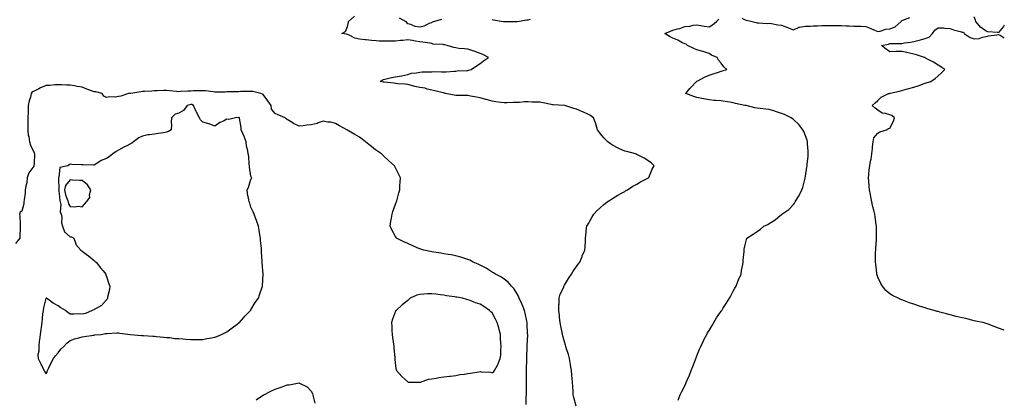
# Model space of a CAD drawing. Units: inches. Extents: x 952643 to 955283, y 7263578 to 7266218.
# Drawn here: x 954466 to 955283, y 7264178 to 7264493 of the extents above; entities that cross this region are included whole.
import ezdxf

# ---------------------------------------------------------------- set-up
doc = ezdxf.new("R2010")
doc.units = ezdxf.units.IN
doc.header["$MEASUREMENT"] = 0
doc.layers.add('Contour_95267263', color=7, linetype='Continuous', true_color=0xbfa131)

msp = doc.modelspace()

# ---------------------------------------------------------------- linework, layer by layer
at = {"layer": 'Contour_95267263'}
for points in [[(954927.71, 7264172.26, 3182), (954925.82, 7264179.69, 3182), (954925.34, 7264181.92, 3182), (954925.21, 7264184.76, 3182), (954924.95, 7264188.82, 3182), (954924.83, 7264191.92, 3182), (954924.55, 7264195.42, 3182), (954924.28, 7264198.15, 3182), (954924.01, 7264201.92, 3182), (954923.19, 7264206.78, 3182), (954923.15, 7264207.02, 3182), (954922.34, 7264211.92, 3182), (954921.37, 7264215.24, 3182), (954919.91, 7264220.06, 3182), (954919.36, 7264221.92, 3182), (954919.02, 7264222.89, 3182), (954918.05, 7264225.78, 3182), (954916.79, 7264230.66, 3182), (954916.54, 7264231.92, 3182), (954916.19, 7264233.78, 3182), (954915.05, 7264238.92, 3182), (954914.54, 7264241.92, 3182), (954914.08, 7264245.89, 3182), (954913.91, 7264247.78, 3182), (954913.39, 7264251.92, 3182), (954913.43, 7264256.54, 3182), (954913.57, 7264257.44, 3182), (954913.62, 7264261.92, 3182), (954914.66, 7264265.31, 3182), (954917.45, 7264271.32, 3182), (954917.69, 7264271.92, 3182), (954917.79, 7264272.18, 3182), (954918.05, 7264272.74, 3182), (954921.54, 7264278.43, 3182), (954924.06, 7264281.92, 3182), (954925.46, 7264284.51, 3182), (954928.05, 7264288.39, 3182), (954929.56, 7264290.41, 3182), (954930.82, 7264291.92, 3182), (954932.67, 7264296.54, 3182), (954932.87, 7264297.1, 3182), (954935.06, 7264301.92, 3182), (954935.22, 7264304.75, 3182), (954935.51, 7264309.38, 3182), (954935.64, 7264311.92, 3182), (954935.91, 7264314.06, 3182), (954936.5, 7264320.37, 3182), (954936.67, 7264321.92, 3182), (954937.21, 7264322.76, 3182), (954938.05, 7264324.06, 3182), (954940.87, 7264329.1, 3182), (954942.4, 7264331.92, 3182), (954945.22, 7264334.75, 3182), (954948.05, 7264337.26, 3182), (954950.47, 7264339.5, 3182), (954953.46, 7264341.92, 3182), (954956.17, 7264343.8, 3182), (954958.05, 7264344.95, 3182), (954962.38, 7264347.59, 3182), (954965.31, 7264349.18, 3182), (954968.05, 7264350.71, 3182), (954968.83, 7264351.14, 3182), (954970.37, 7264351.92, 3182), (954974.93, 7264355.04, 3182), (954978.05, 7264356.78, 3182), (954981.3, 7264358.67, 3182), (954987.88, 7264361.92, 3182), (954987.92, 7264362.05, 3182), (954988.05, 7264362.35, 3182), (954990.92, 7264369.05, 3182), (954992.52, 7264371.92, 3182), (954990.2, 7264374.07, 3182), (954988.05, 7264375.69, 3182), (954984.32, 7264378.19, 3182), (954979.14, 7264380.83, 3182), (954978.05, 7264381.43, 3182), (954977.73, 7264381.6, 3182), (954976.98, 7264381.92, 3182), (954969.85, 7264383.72, 3182), (954968.05, 7264384.19, 3182), (954963.85, 7264386.12, 3182), (954962.73, 7264386.6, 3182), (954958.05, 7264389.01, 3182), (954956.3, 7264390.17, 3182), (954954.19, 7264391.92, 3182), (954951.05, 7264394.92, 3182), (954948.05, 7264398.65, 3182), (954946.59, 7264400.46, 3182), (954945.49, 7264401.92, 3182), (954944.29, 7264405.68, 3182), (954943.72, 7264407.59, 3182), (954942.24, 7264411.92, 3182), (954939.76, 7264413.63, 3182), (954938.05, 7264414.53, 3182), (954933.24, 7264416.73, 3182), (954932.98, 7264416.85, 3182), (954928.05, 7264418.95, 3182), (954925.74, 7264419.61, 3182), (954918.44, 7264421.92, 3182), (954918.09, 7264421.96, 3182), (954918.05, 7264421.96, 3182), (954918, 7264421.97, 3182), (954908.76, 7264422.63, 3182), (954908.05, 7264422.7, 3182), (954907.11, 7264422.86, 3182), (954900.48, 7264424.35, 3182), (954898.05, 7264424.68, 3182), (954895.17, 7264424.8, 3182), (954891.03, 7264424.9, 3182), (954888.05, 7264425.04, 3182), (954885.02, 7264424.95, 3182), (954880.73, 7264424.6, 3182), (954878.05, 7264424.52, 3182), (954875.48, 7264424.49, 3182), (954870.29, 7264424.16, 3182), (954868.05, 7264424.14, 3182), (954865.44, 7264424.53, 3182), (954861.26, 7264425.13, 3182), (954858.05, 7264425.63, 3182), (954853.1, 7264426.97, 3182), (954852.94, 7264427.03, 3182), (954848.05, 7264428.45, 3182), (954845.01, 7264428.88, 3182), (954840.08, 7264429.89, 3182), (954838.05, 7264430.21, 3182), (954836.42, 7264430.29, 3182), (954829.61, 7264430.36, 3182), (954828.05, 7264430.43, 3182), (954826.67, 7264430.54, 3182), (954819.42, 7264431.92, 3182), (954818.52, 7264432.39, 3182), (954818.05, 7264432.48, 3182), (954817.34, 7264432.63, 3182), (954810.46, 7264434.33, 3182), (954808.05, 7264434.85, 3182), (954804.31, 7264435.66, 3182), (954802.43, 7264436.3, 3182), (954798.05, 7264437, 3182), (954794.08, 7264437.95, 3182), (954791.33, 7264438.64, 3182), (954788.05, 7264439.43, 3182), (954785.95, 7264439.82, 3182), (954779.83, 7264440.14, 3182), (954778.05, 7264440.42, 3182), (954776.77, 7264440.64, 3182), (954768.59, 7264441.38, 3182), (954768.05, 7264441.46, 3182), (954767.66, 7264441.53, 3182), (954765.33, 7264441.92, 3182), (954766.87, 7264443.1, 3182), (954768.05, 7264443.66, 3182), (954770.18, 7264444.05, 3182), (954774.65, 7264445.32, 3182), (954778.05, 7264445.84, 3182), (954782.82, 7264446.69, 3182), (954783.23, 7264446.74, 3182), (954788.05, 7264447.73, 3182), (954791.16, 7264448.81, 3182), (954795.32, 7264449.19, 3182), (954798.05, 7264449.83, 3182), (954800.07, 7264449.9, 3182), (954806.18, 7264450.05, 3182), (954808.05, 7264450.1, 3182), (954809.73, 7264450.24, 3182), (954816.09, 7264449.96, 3182), (954818.05, 7264450.08, 3182), (954819.86, 7264450.11, 3182), (954826.76, 7264450.63, 3182), (954828.05, 7264450.65, 3182), (954829.21, 7264450.76, 3182), (954837.16, 7264451.03, 3182), (954838.05, 7264451.11, 3182), (954838.69, 7264451.28, 3182), (954840.64, 7264451.92, 3182), (954845, 7264454.97, 3182), (954848.05, 7264456.94, 3182), (954850.88, 7264459.09, 3182), (954855.19, 7264461.92, 3182), (954850.42, 7264464.29, 3182), (954848.05, 7264465.31, 3182), (954843.19, 7264467.06, 3182), (954842.81, 7264467.16, 3182), (954838.05, 7264468.7, 3182), (954835.3, 7264469.17, 3182), (954830.49, 7264469.48, 3182), (954828.05, 7264469.82, 3182), (954826.26, 7264470.13, 3182), (954820.85, 7264471.92, 3182), (954818.51, 7264472.38, 3182), (954818.05, 7264472.45, 3182), (954817.36, 7264472.61, 3182), (954809.11, 7264472.98, 3182), (954808.05, 7264473.45, 3182), (954806.29, 7264473.68, 3182), (954800.67, 7264474.54, 3182), (954798.05, 7264474.85, 3182), (954794.49, 7264475.48, 3182), (954792.12, 7264475.99, 3182), (954788.05, 7264476.68, 3182), (954784.05, 7264475.92, 3182), (954782.09, 7264475.96, 3182), (954778.05, 7264475.44, 3182), (954774.61, 7264475.36, 3182), (954771.54, 7264475.41, 3182), (954768.05, 7264475.34, 3182), (954764.42, 7264475.55, 3182), (954761.82, 7264475.69, 3182), (954758.05, 7264475.91, 3182), (954753.53, 7264476.44, 3182), (954752.66, 7264476.53, 3182), (954748.05, 7264477.07, 3182), (954744.19, 7264478.06, 3182), (954739.5, 7264480.47, 3182), (954738.05, 7264481.04, 3182), (954737.27, 7264481.14, 3182), (954733.48, 7264481.92, 3182), (954736.53, 7264483.44, 3182), (954738.05, 7264487.55, 3182), (954738.84, 7264491.13, 3182), (954738.93, 7264491.92, 3182), (954743.79, 7264496.18, 3182)], [(954781.05, 7264494.92, 3182), (954786.41, 7264491.92, 3182), (954787.05, 7264490.92, 3182), (954788.05, 7264490.05, 3182), (954790.47, 7264489.5, 3182), (954794.02, 7264487.89, 3182), (954798.05, 7264487.38, 3182), (954801.73, 7264488.24, 3182), (954806.7, 7264490.57, 3182), (954808.05, 7264491.04, 3182), (954808.56, 7264491.41, 3182), (954809.51, 7264491.92, 3182), (954816.23, 7264493.74, 3182)], [(954858.05, 7264493.43, 3182), (954859.33, 7264493.2, 3182), (954867.23, 7264491.92, 3182), (954867.93, 7264491.8, 3182), (954868.05, 7264491.79, 3182), (954868.17, 7264491.8, 3182), (954877.93, 7264491.8, 3182), (954878.05, 7264491.81, 3182), (954878.15, 7264491.82, 3182), (954878.88, 7264491.92, 3182), (954886.84, 7264493.13, 3182), (954888.05, 7264493.29, 3182), (954889.82, 7264493.69, 3182)], [(955012.52, 7264177.45, 3181), (955014.19, 7264181.92, 3181), (955015.52, 7264184.45, 3181), (955018.05, 7264189.27, 3181), (955018.87, 7264191.1, 3181), (955019.2, 7264191.92, 3181), (955019.96, 7264193.83, 3181), (955021.79, 7264198.18, 3181), (955023.21, 7264201.92, 3181), (955024.6, 7264205.37, 3181), (955026.48, 7264210.35, 3181), (955027.09, 7264211.92, 3181), (955027.39, 7264212.58, 3181), (955028.05, 7264214.15, 3181), (955030.23, 7264219.74, 3181), (955031.1, 7264221.92, 3181), (955033.39, 7264226.58, 3181), (955034.12, 7264227.99, 3181), (955036.14, 7264231.92, 3181), (955036.84, 7264233.13, 3181), (955038.05, 7264235.16, 3181), (955040.52, 7264239.45, 3181), (955042.04, 7264241.92, 3181), (955044.35, 7264245.62, 3181), (955048.05, 7264251.21, 3181), (955048.35, 7264251.62, 3181), (955048.58, 7264251.92, 3181), (955049.55, 7264253.42, 3181), (955052.28, 7264257.69, 3181), (955055.15, 7264261.92, 3181), (955056.1, 7264263.87, 3181), (955058.05, 7264267.88, 3181), (955059.54, 7264270.43, 3181), (955060.5, 7264271.92, 3181), (955062.06, 7264275.93, 3181), (955062.59, 7264277.38, 3181), (955064.58, 7264281.92, 3181), (955065.04, 7264284.93, 3181), (955066.14, 7264290.01, 3181), (955066.45, 7264291.92, 3181), (955066.48, 7264293.49, 3181), (955067.06, 7264300.93, 3181), (955067.09, 7264301.92, 3181), (955067.22, 7264302.75, 3181), (955068.05, 7264306.46, 3181), (955069.09, 7264310.88, 3181), (955069.39, 7264311.92, 3181), (955074.76, 7264315.21, 3181), (955078.05, 7264317.31, 3181), (955080.62, 7264319.35, 3181), (955083.49, 7264321.92, 3181), (955086.7, 7264323.27, 3181), (955088.05, 7264323.99, 3181), (955092.88, 7264327.09, 3181), (955095.09, 7264328.96, 3181), (955098.05, 7264331.41, 3181), (955098.33, 7264331.64, 3181), (955098.56, 7264331.92, 3181), (955104.2, 7264335.77, 3181), (955108.05, 7264339.93, 3181), (955108.95, 7264341.02, 3181), (955109.4, 7264341.92, 3181), (955111.64, 7264345.51, 3181), (955112.79, 7264347.18, 3181), (955114.96, 7264351.92, 3181), (955115.89, 7264354.08, 3181), (955117.73, 7264361.6, 3181), (955117.84, 7264361.92, 3181), (955117.87, 7264362.1, 3181), (955118.05, 7264363.27, 3181), (955119.26, 7264370.71, 3181), (955119.4, 7264371.92, 3181), (955119.53, 7264373.4, 3181), (955120.2, 7264379.77, 3181), (955120.39, 7264381.92, 3181), (955120.32, 7264384.19, 3181), (955119.84, 7264390.13, 3181), (955119.77, 7264391.92, 3181), (955119.39, 7264393.26, 3181), (955118.05, 7264396.78, 3181), (955116.6, 7264400.47, 3181), (955115.91, 7264401.92, 3181), (955112.4, 7264406.27, 3181), (955108.05, 7264410.31, 3181), (955107.23, 7264411.1, 3181), (955106.08, 7264411.92, 3181), (955100.71, 7264414.58, 3181), (955098.05, 7264415.5, 3181), (955093.27, 7264417.14, 3181), (955092.67, 7264417.3, 3181), (955088.05, 7264418.68, 3181), (955085.03, 7264418.9, 3181), (955080.42, 7264419.55, 3181), (955078.05, 7264419.75, 3181), (955076.13, 7264420, 3181), (955068.92, 7264421.92, 3181), (955068.22, 7264422.09, 3181), (955068.05, 7264422.12, 3181), (955067.8, 7264422.17, 3181), (955059.96, 7264423.83, 3181), (955058.05, 7264424.29, 3181), (955055.26, 7264424.71, 3181), (955051.46, 7264425.33, 3181), (955048.05, 7264425.83, 3181), (955043.78, 7264426.19, 3181), (955042.39, 7264426.26, 3181), (955038.05, 7264426.67, 3181), (955033.67, 7264427.54, 3181), (955032.08, 7264427.89, 3181), (955028.05, 7264428.72, 3181), (955025.55, 7264429.42, 3181), (955018.9, 7264431.92, 3181), (955022.16, 7264436.03, 3181), (955022.93, 7264437.04, 3181), (955027.63, 7264441.92, 3181), (955027.87, 7264442.1, 3181), (955028.05, 7264442.19, 3181), (955028.62, 7264442.49, 3181), (955034.32, 7264445.65, 3181), (955038.05, 7264447.32, 3181), (955041.5, 7264448.47, 3181), (955045.88, 7264449.75, 3181), (955048.05, 7264450.43, 3181), (955049.19, 7264450.78, 3181), (955052.73, 7264451.92, 3181), (955050.2, 7264454.07, 3181), (955048.05, 7264457.2, 3181), (955045.91, 7264459.78, 3181), (955044.75, 7264461.92, 3181), (955040, 7264463.87, 3181), (955038.05, 7264465.09, 3181), (955033.13, 7264466.84, 3181), (955033.02, 7264466.89, 3181), (955028.05, 7264468.21, 3181), (955025.51, 7264469.38, 3181), (955020.19, 7264471.92, 3181), (955019, 7264472.87, 3181), (955018.05, 7264473.15, 3181), (955015.6, 7264474.37, 3181), (955012.29, 7264476.16, 3181), (955008.05, 7264477.92, 3181), (955005.34, 7264479.21, 3181), (955001.45, 7264481.92, 3181), (955006.14, 7264483.83, 3181), (955008.05, 7264484.55, 3181), (955011.75, 7264485.62, 3181), (955013.86, 7264486.11, 3181), (955018.05, 7264487.52, 3181), (955022.01, 7264487.96, 3181), (955024.77, 7264488.64, 3181), (955028.05, 7264489.12, 3181), (955031.37, 7264488.6, 3181), (955034, 7264487.87, 3181), (955038.05, 7264487.39, 3181), (955041.03, 7264488.94, 3181), (955044.15, 7264491.92, 3181), (955046.13, 7264493.84, 3181)], [(955065.3, 7264494.67, 3181), (955068.05, 7264493.18, 3181), (955069.15, 7264493.02, 3181), (955073.7, 7264491.92, 3181), (955077.07, 7264490.94, 3181), (955078.05, 7264490.74, 3181), (955079.2, 7264490.77, 3181), (955086.4, 7264490.27, 3181), (955088.05, 7264490.29, 3181), (955089.96, 7264490.01, 3181), (955095.18, 7264489.05, 3181), (955098.05, 7264488.65, 3181), (955103.04, 7264486.91, 3181), (955103.08, 7264486.89, 3181), (955108.05, 7264484.89, 3181), (955112.87, 7264487.1, 3181), (955113.17, 7264487.04, 3181), (955118.05, 7264487.89, 3181), (955121.95, 7264488.02, 3181), (955124.3, 7264488.17, 3181), (955128.05, 7264488.31, 3181), (955131.62, 7264488.35, 3181), (955134.51, 7264488.38, 3181), (955138.05, 7264488.41, 3181), (955141.56, 7264488.41, 3181), (955144.51, 7264488.38, 3181), (955148.05, 7264488.38, 3181), (955151.75, 7264488.22, 3181), (955154.25, 7264488.12, 3181), (955158.05, 7264487.96, 3181), (955162.09, 7264487.88, 3181), (955163.95, 7264487.82, 3181), (955168.05, 7264487.74, 3181), (955172.25, 7264486.12, 3181), (955175.29, 7264484.68, 3181), (955178.05, 7264483.47, 3181), (955179.97, 7264483.84, 3181), (955184.62, 7264485.35, 3181), (955188.05, 7264485.83, 3181), (955192.57, 7264487.4, 3181), (955197.44, 7264491.92, 3181), (955197.72, 7264492.25, 3181), (955198.05, 7264492.57, 3181), (955198.94, 7264492.81, 3181), (955204.75, 7264495.22, 3181)], [(955283, 7264488.73, 3180), (955282.43, 7264487.54, 3180), (955278.05, 7264482.59, 3180), (955277.22, 7264482.75, 3180), (955269.47, 7264483.34, 3180), (955268.05, 7264483.69, 3180), (955263.15, 7264487.02, 3180), (955259.51, 7264491.92, 3180), (955259.14, 7264493.01, 3180), (955258.05, 7264495.8, 3180)], [(955283, 7264235.53, 3180), (955281.93, 7264235.8, 3180), (955278.05, 7264237.28, 3180), (955274.55, 7264238.42, 3180), (955269.59, 7264240.38, 3180), (955268.05, 7264240.95, 3180), (955265.34, 7264241.92, 3180), (955259.22, 7264243.09, 3180), (955258.05, 7264243.34, 3180), (955256.19, 7264243.78, 3180), (955251.17, 7264245.05, 3180), (955248.05, 7264245.72, 3180), (955243.05, 7264246.92, 3180), (955238.05, 7264248.1, 3180), (955235.09, 7264248.96, 3180), (955229.48, 7264250.49, 3180), (955228.05, 7264250.89, 3180), (955227.24, 7264251.11, 3180), (955224.68, 7264251.92, 3180), (955219.44, 7264253.31, 3180), (955218.05, 7264253.75, 3180), (955215.32, 7264254.65, 3180), (955211.86, 7264255.73, 3180), (955208.05, 7264257.09, 3180), (955204.32, 7264258.19, 3180), (955200.15, 7264259.82, 3180), (955198.05, 7264260.54, 3180), (955197.03, 7264260.9, 3180), (955194.82, 7264261.92, 3180), (955190.28, 7264264.15, 3180), (955188.05, 7264265.52, 3180), (955184.67, 7264268.54, 3180), (955181.91, 7264271.92, 3180), (955180.46, 7264274.33, 3180), (955178.05, 7264279.4, 3180), (955177.41, 7264281.28, 3180), (955177.26, 7264281.92, 3180), (955177.19, 7264282.78, 3180), (955176.3, 7264290.17, 3180), (955176.16, 7264291.92, 3180), (955176.18, 7264293.79, 3180), (955176.25, 7264300.12, 3180), (955176.28, 7264301.92, 3180), (955176.37, 7264303.6, 3180), (955176.87, 7264310.74, 3180), (955176.93, 7264311.92, 3180), (955176.92, 7264313.05, 3180), (955176.94, 7264320.81, 3180), (955176.92, 7264321.92, 3180), (955176.74, 7264323.23, 3180), (955175.86, 7264329.73, 3180), (955175.56, 7264331.92, 3180), (955174.74, 7264335.23, 3180), (955174, 7264337.87, 3180), (955173.03, 7264341.92, 3180), (955172.25, 7264346.12, 3180), (955171.96, 7264348.01, 3180), (955171.25, 7264351.92, 3180), (955170.99, 7264354.86, 3180), (955170.6, 7264359.37, 3180), (955170.35, 7264361.92, 3180), (955170.66, 7264364.53, 3180), (955170.98, 7264368.99, 3180), (955171.37, 7264371.92, 3180), (955172.05, 7264375.92, 3180), (955172.43, 7264377.54, 3180), (955173.07, 7264381.92, 3180), (955173.52, 7264386.45, 3180), (955173.72, 7264387.59, 3180), (955174.22, 7264391.92, 3180), (955174.89, 7264395.08, 3180), (955178.05, 7264399, 3180), (955179.81, 7264400.16, 3180), (955185.3, 7264401.92, 3180), (955187.03, 7264402.94, 3180), (955188.05, 7264403.23, 3180), (955190.94, 7264409.03, 3180), (955191.82, 7264411.92, 3180), (955189.78, 7264413.65, 3180), (955188.05, 7264414.4, 3180), (955184.5, 7264415.47, 3180), (955181.72, 7264415.59, 3180), (955178.05, 7264418.04, 3180), (955175.89, 7264419.76, 3180), (955173.51, 7264421.92, 3180), (955175.82, 7264424.15, 3180), (955178.05, 7264426.06, 3180), (955180.97, 7264429, 3180), (955187.05, 7264431.92, 3180), (955187.87, 7264432.1, 3180), (955188.05, 7264432.13, 3180), (955188.33, 7264432.2, 3180), (955195.96, 7264434.01, 3180), (955198.05, 7264434.51, 3180), (955201.65, 7264435.52, 3180), (955203.79, 7264436.18, 3180), (955208.05, 7264437.3, 3180), (955211.59, 7264438.38, 3180), (955216.47, 7264440.34, 3180), (955218.05, 7264440.9, 3180), (955218.87, 7264441.1, 3180), (955221.92, 7264441.92, 3180), (955225.64, 7264444.33, 3180), (955228.05, 7264446.76, 3180), (955230.81, 7264449.16, 3180), (955233.77, 7264451.92, 3180), (955230.41, 7264454.28, 3180), (955228.05, 7264455.56, 3180), (955224.29, 7264458.16, 3180), (955219.78, 7264460.19, 3180), (955218.05, 7264461.08, 3180), (955217.52, 7264461.39, 3180), (955216.84, 7264461.92, 3180), (955210.25, 7264464.12, 3180), (955208.05, 7264464.78, 3180), (955204.38, 7264465.59, 3180), (955202.05, 7264465.92, 3180), (955198.05, 7264467, 3180), (955193.15, 7264466.82, 3180), (955192.93, 7264466.8, 3180), (955188.05, 7264466.61, 3180), (955184.88, 7264468.75, 3180), (955180.98, 7264471.92, 3180), (955186.93, 7264473.04, 3180), (955188.05, 7264473.39, 3180), (955189.58, 7264473.45, 3180), (955196.42, 7264473.55, 3180), (955198.05, 7264473.62, 3180), (955200.11, 7264473.98, 3180), (955205.28, 7264474.69, 3180), (955208.05, 7264475.22, 3180), (955212.42, 7264476.29, 3180), (955213.52, 7264476.45, 3180), (955218.05, 7264477.9, 3180), (955221.01, 7264478.96, 3180), (955223.31, 7264481.92, 3180), (955225.44, 7264484.53, 3180), (955228.05, 7264486.66, 3180), (955232.6, 7264486.47, 3180), (955233.66, 7264486.31, 3180), (955238.05, 7264486.09, 3180), (955240.9, 7264484.77, 3180), (955246.41, 7264483.56, 3180), (955248.05, 7264483.01, 3180), (955249.16, 7264483.03, 3180), (955249.57, 7264481.92, 3180), (955254.67, 7264478.54, 3180), (955258.05, 7264477.52, 3180), (955262.21, 7264477.76, 3180), (955265.04, 7264478.91, 3180), (955268.05, 7264479.26, 3180), (955269.94, 7264480.03, 3180), (955276.87, 7264480.74, 3180), (955278.05, 7264481.04, 3180), (955279.47, 7264480.5, 3180), (955283, 7264478.29, 3180)], [(954886.24, 7264173.73, 3183), (954886.45, 7264180.32, 3183), (954886.56, 7264181.92, 3183), (954886.59, 7264183.38, 3183), (954886.7, 7264190.57, 3183), (954886.73, 7264191.92, 3183), (954886.73, 7264193.24, 3183), (954886.61, 7264200.48, 3183), (954886.6, 7264201.92, 3183), (954886.59, 7264203.38, 3183), (954886.84, 7264210.71, 3183), (954886.83, 7264211.92, 3183), (954886.86, 7264213.11, 3183), (954887.24, 7264221.11, 3183), (954887.27, 7264221.92, 3183), (954887.28, 7264222.69, 3183), (954887.58, 7264231.45, 3183), (954887.59, 7264231.92, 3183), (954887.56, 7264232.41, 3183), (954887.28, 7264241.15, 3183), (954887.23, 7264241.92, 3183), (954886.98, 7264242.99, 3183), (954885.62, 7264249.49, 3183), (954885, 7264251.92, 3183), (954882.93, 7264256.8, 3183), (954882.73, 7264257.24, 3183), (954880.59, 7264261.92, 3183), (954879.9, 7264263.77, 3183), (954878.05, 7264266.95, 3183), (954876.1, 7264269.97, 3183), (954874.17, 7264271.92, 3183), (954871.47, 7264275.34, 3183), (954868.05, 7264277.96, 3183), (954865.75, 7264279.62, 3183), (954860.87, 7264281.92, 3183), (954859.26, 7264283.13, 3183), (954858.05, 7264283.73, 3183), (954853.06, 7264286.93, 3183), (954853.01, 7264286.96, 3183), (954848.05, 7264289.47, 3183), (954846.41, 7264290.28, 3183), (954842.38, 7264291.92, 3183), (954839.71, 7264293.58, 3183), (954838.05, 7264294.26, 3183), (954834.7, 7264295.27, 3183), (954832.25, 7264296.12, 3183), (954828.05, 7264297.21, 3183), (954824.1, 7264297.97, 3183), (954821.63, 7264298.34, 3183), (954818.05, 7264298.98, 3183), (954815.53, 7264299.4, 3183), (954809.61, 7264300.36, 3183), (954808.05, 7264300.62, 3183), (954806.95, 7264300.82, 3183), (954801.53, 7264301.92, 3183), (954798.9, 7264302.77, 3183), (954798.05, 7264303.08, 3183), (954796.01, 7264303.96, 3183), (954791.78, 7264305.65, 3183), (954788.05, 7264307.42, 3183), (954784.85, 7264308.72, 3183), (954778.81, 7264311.92, 3183), (954778.53, 7264312.4, 3183), (954778.05, 7264313.31, 3183), (954774.87, 7264318.74, 3183), (954773.42, 7264321.92, 3183), (954774.09, 7264325.88, 3183), (954774.51, 7264328.38, 3183), (954775.13, 7264331.92, 3183), (954775.84, 7264334.13, 3183), (954778.05, 7264340.04, 3183), (954778.54, 7264341.43, 3183), (954778.73, 7264341.92, 3183), (954779.01, 7264342.88, 3183), (954780.58, 7264349.39, 3183), (954781.41, 7264351.92, 3183), (954781.64, 7264355.51, 3183), (954781.71, 7264358.26, 3183), (954782.01, 7264361.92, 3183), (954780.8, 7264364.67, 3183), (954778.05, 7264370.22, 3183), (954777.49, 7264371.36, 3183), (954777.2, 7264371.92, 3183), (954772.31, 7264376.18, 3183), (954768.05, 7264380.15, 3183), (954767.13, 7264381, 3183), (954766.19, 7264381.92, 3183), (954761.41, 7264385.28, 3183), (954758.05, 7264388.03, 3183), (954755.8, 7264389.67, 3183), (954752.92, 7264391.92, 3183), (954750.14, 7264394.01, 3183), (954748.05, 7264395.76, 3183), (954744.19, 7264398.06, 3183), (954738.98, 7264400.99, 3183), (954738.05, 7264401.52, 3183), (954737.85, 7264401.72, 3183), (954737.46, 7264401.92, 3183), (954731.37, 7264405.24, 3183), (954728.05, 7264407.03, 3183), (954724.31, 7264408.18, 3183), (954721.75, 7264408.22, 3183), (954718.05, 7264408.95, 3183), (954713.65, 7264407.52, 3183), (954712.83, 7264407.14, 3183), (954708.05, 7264406.12, 3183), (954704.33, 7264405.64, 3183), (954701.35, 7264405.22, 3183), (954698.05, 7264404.8, 3183), (954693.24, 7264407.11, 3183), (954692.14, 7264407.83, 3183), (954688.05, 7264410.33, 3183), (954687.21, 7264411.08, 3183), (954686.37, 7264411.92, 3183), (954680.46, 7264414.33, 3183), (954678.05, 7264415.28, 3183), (954675.04, 7264418.91, 3183), (954674.72, 7264421.92, 3183), (954671.91, 7264425.78, 3183), (954668.05, 7264431.16, 3183), (954667.47, 7264431.34, 3183), (954666.28, 7264431.92, 3183), (954659.69, 7264433.56, 3183), (954658.05, 7264433.7, 3183), (954656.3, 7264433.67, 3183), (954649.68, 7264433.55, 3183), (954648.05, 7264433.52, 3183), (954646.49, 7264433.48, 3183), (954639.44, 7264433.31, 3183), (954638.05, 7264433.27, 3183), (954636.72, 7264433.25, 3183), (954629.36, 7264433.23, 3183), (954628.05, 7264433.21, 3183), (954626.64, 7264433.33, 3183), (954620.26, 7264434.13, 3183), (954618.05, 7264434.29, 3183), (954615.72, 7264434.25, 3183), (954610.24, 7264434.11, 3183), (954608.05, 7264434.07, 3183), (954605.98, 7264433.99, 3183), (954599.72, 7264433.59, 3183), (954598.05, 7264433.52, 3183), (954596.31, 7264433.66, 3183), (954590.48, 7264434.35, 3183), (954588.05, 7264434.53, 3183), (954585.51, 7264434.46, 3183), (954580.32, 7264434.19, 3183), (954578.05, 7264434.12, 3183), (954575.91, 7264434.06, 3183), (954569.71, 7264433.58, 3183), (954568.05, 7264433.53, 3183), (954566.55, 7264433.42, 3183), (954558.26, 7264432.13, 3183), (954558.05, 7264432.12, 3183), (954557.87, 7264432.1, 3183), (954556.49, 7264431.92, 3183), (954550.04, 7264429.93, 3183), (954548.05, 7264429.48, 3183), (954545.23, 7264429.1, 3183), (954540.73, 7264429.24, 3183), (954538.05, 7264428.71, 3183), (954535.89, 7264429.76, 3183), (954534.54, 7264431.92, 3183), (954529.41, 7264433.28, 3183), (954528.05, 7264433.45, 3183), (954525.61, 7264434.36, 3183), (954521.87, 7264435.74, 3183), (954518.05, 7264437.17, 3183), (954513.92, 7264437.79, 3183), (954511.71, 7264438.26, 3183), (954508.05, 7264438.86, 3183), (954505, 7264438.87, 3183), (954500.84, 7264439.13, 3183), (954498.05, 7264439.13, 3183), (954495.28, 7264439.15, 3183), (954491.26, 7264438.71, 3183), (954488.05, 7264438.72, 3183), (954483.38, 7264436.59, 3183), (954482.06, 7264435.93, 3183), (954478.05, 7264434, 3183), (954476.63, 7264433.34, 3183), (954475.8, 7264431.92, 3183), (954475.02, 7264428.89, 3183), (954474.07, 7264425.9, 3183), (954473.19, 7264421.92, 3183), (954473.1, 7264416.97, 3183), (954473.1, 7264416.87, 3183), (954473.02, 7264411.92, 3183), (954472.91, 7264407.06, 3183), (954472.91, 7264406.78, 3183), (954472.81, 7264401.92, 3183), (954473.32, 7264397.19, 3183), (954473.62, 7264396.35, 3183), (954474.36, 7264391.92, 3183), (954475.12, 7264388.99, 3183), (954478.05, 7264382.71, 3183), (954478.42, 7264382.29, 3183), (954478.53, 7264381.92, 3183), (954478.44, 7264381.53, 3183), (954478.05, 7264373.87, 3183), (954477.95, 7264372.02, 3183), (954477.94, 7264371.92, 3183), (954477.78, 7264371.65, 3183), (954473.71, 7264366.26, 3183), (954472.49, 7264361.92, 3183), (954471.99, 7264357.98, 3183), (954471.32, 7264355.19, 3183), (954470.8, 7264351.92, 3183), (954470.63, 7264349.34, 3183), (954469.77, 7264343.64, 3183), (954469.64, 7264341.92, 3183), (954469.47, 7264340.5, 3183), (954468.05, 7264334.34, 3183), (954466.62, 7264333.35, 3183), (954466.09, 7264331.92, 3183), (954466.25, 7264330.12, 3183), (954466.49, 7264323.48, 3183), (954466.61, 7264321.92, 3183), (954466.53, 7264320.4, 3183), (954466.35, 7264313.62, 3183), (954466.25, 7264311.92, 3183), (954462.56, 7264307.41, 3183)], [(954662.27, 7264177.7, 3183), (954666.88, 7264180.75, 3183), (954668.05, 7264181.55, 3183), (954668.29, 7264181.68, 3183), (954668.82, 7264181.92, 3183), (954674.98, 7264184.99, 3183), (954678.05, 7264186.48, 3183), (954682.15, 7264187.82, 3183), (954685.17, 7264189.04, 3183), (954688.05, 7264190.09, 3183), (954689.8, 7264190.17, 3183), (954697.91, 7264191.78, 3183), (954698.05, 7264191.79, 3183), (954698.38, 7264191.59, 3183), (954704.57, 7264188.44, 3183), (954708.05, 7264184.89, 3183), (954708.96, 7264182.83, 3183), (954709.27, 7264181.92, 3183), (954709.59, 7264180.38, 3183), (954711, 7264174.87, 3183)]]:
    msp.add_polyline3d(points, dxfattribs=at)
for points in [[(954488.05, 7264199.16, 3184), (954488.88, 7264201.09, 3184), (954489.23, 7264201.92, 3184), (954490.36, 7264204.23, 3184), (954492.04, 7264207.93, 3184), (954494.24, 7264211.92, 3184), (954495.76, 7264214.21, 3184), (954498.05, 7264216.6, 3184), (954500.33, 7264219.64, 3184), (954502.9, 7264221.92, 3184), (954505.29, 7264224.68, 3184), (954508.05, 7264226.8, 3184), (954511.67, 7264228.3, 3184), (954515.17, 7264229.04, 3184), (954518.05, 7264229.96, 3184), (954519.68, 7264230.29, 3184), (954527.55, 7264231.42, 3184), (954528.05, 7264231.51, 3184), (954528.42, 7264231.55, 3184), (954533.7, 7264231.92, 3184), (954537.38, 7264232.59, 3184), (954538.05, 7264232.64, 3184), (954538.74, 7264232.61, 3184), (954546.61, 7264233.36, 3184), (954548.05, 7264233.34, 3184), (954549.16, 7264233.03, 3184), (954558.05, 7264231.92, 3184), (954567.32, 7264231.19, 3184), (954568.05, 7264231.17, 3184), (954568.84, 7264231.13, 3184), (954576.58, 7264230.45, 3184), (954578.05, 7264230.39, 3184), (954579.68, 7264230.29, 3184), (954585.76, 7264229.63, 3184), (954588.05, 7264229.51, 3184), (954590.69, 7264229.28, 3184), (954594.83, 7264228.7, 3184), (954598.05, 7264228.47, 3184), (954601.73, 7264228.24, 3184), (954604.08, 7264227.95, 3184), (954608.05, 7264227.72, 3184), (954612.19, 7264227.78, 3184), (954613.87, 7264227.74, 3184), (954618.05, 7264227.81, 3184), (954621.52, 7264228.45, 3184), (954625.21, 7264229.08, 3184), (954628.05, 7264229.6, 3184), (954629.7, 7264230.27, 3184), (954633.61, 7264231.92, 3184), (954638.05, 7264234.13, 3184), (954642.52, 7264237.45, 3184), (954646.58, 7264240.45, 3184), (954648.05, 7264241.54, 3184), (954648.26, 7264241.71, 3184), (954648.49, 7264241.92, 3184), (954652.01, 7264245.88, 3184), (954652.99, 7264246.98, 3184), (954657.72, 7264251.92, 3184), (954657.84, 7264252.13, 3184), (954658.05, 7264252.46, 3184), (954661.62, 7264258.35, 3184), (954664.15, 7264261.92, 3184), (954665.06, 7264264.91, 3184), (954667.26, 7264271.13, 3184), (954667.51, 7264271.92, 3184), (954667.54, 7264272.43, 3184), (954668.05, 7264281.92, 3184), (954667.43, 7264291.3, 3184), (954667.42, 7264291.92, 3184), (954667.4, 7264292.57, 3184), (954666.78, 7264300.65, 3184), (954666.74, 7264301.92, 3184), (954666.65, 7264303.32, 3184), (954666.04, 7264309.91, 3184), (954665.91, 7264311.92, 3184), (954665.46, 7264314.51, 3184), (954664.77, 7264318.64, 3184), (954664.16, 7264321.92, 3184), (954662.67, 7264326.54, 3184), (954662.13, 7264327.84, 3184), (954660.62, 7264331.92, 3184), (954659.9, 7264333.77, 3184), (954658.05, 7264337.6, 3184), (954656.98, 7264340.85, 3184), (954656.52, 7264341.92, 3184), (954656.29, 7264343.68, 3184), (954655.07, 7264348.94, 3184), (954654.76, 7264351.92, 3184), (954656, 7264353.97, 3184), (954658.05, 7264360.74, 3184), (954658.5, 7264361.47, 3184), (954658.61, 7264361.92, 3184), (954658.48, 7264362.35, 3184), (954658.05, 7264363.35, 3184), (954656.83, 7264370.7, 3184), (954656.88, 7264371.92, 3184), (954656.63, 7264373.34, 3184), (954656.23, 7264380.1, 3184), (954655.81, 7264381.92, 3184), (954655.52, 7264384.45, 3184), (954654.44, 7264388.31, 3184), (954654.14, 7264391.92, 3184), (954652.31, 7264396.18, 3184), (954651.3, 7264398.67, 3184), (954649.94, 7264401.92, 3184), (954649.98, 7264403.85, 3184), (954648.4, 7264411.57, 3184), (954648.41, 7264411.92, 3184), (954648.25, 7264412.12, 3184), (954648.05, 7264412.17, 3184), (954647.82, 7264412.15, 3184), (954645.2, 7264411.92, 3184), (954639.58, 7264410.39, 3184), (954638.05, 7264410.56, 3184), (954635.27, 7264409.14, 3184), (954632.18, 7264407.79, 3184), (954628.05, 7264404.91, 3184), (954623.22, 7264406.75, 3184), (954622.99, 7264406.86, 3184), (954618.05, 7264408.2, 3184), (954616.22, 7264410.09, 3184), (954615.29, 7264411.92, 3184), (954612.7, 7264416.57, 3184), (954612.27, 7264417.7, 3184), (954610.4, 7264421.92, 3184), (954608.87, 7264422.74, 3184), (954608.05, 7264422.89, 3184), (954607.25, 7264422.72, 3184), (954605.07, 7264421.92, 3184), (954602.02, 7264417.95, 3184), (954598.05, 7264415.59, 3184), (954595.19, 7264414.78, 3184), (954592.09, 7264411.92, 3184), (954591.85, 7264408.12, 3184), (954592.09, 7264405.96, 3184), (954591.9, 7264401.92, 3184), (954589.65, 7264400.32, 3184), (954588.05, 7264399.82, 3184), (954585.56, 7264399.43, 3184), (954581.16, 7264398.81, 3184), (954578.05, 7264398.31, 3184), (954573.73, 7264397.6, 3184), (954572.42, 7264397.55, 3184), (954568.05, 7264396.58, 3184), (954564.91, 7264395.06, 3184), (954560.47, 7264391.92, 3184), (954559.1, 7264390.87, 3184), (954558.05, 7264390.21, 3184), (954554.45, 7264388.32, 3184), (954552.6, 7264387.37, 3184), (954548.05, 7264384.82, 3184), (954546.08, 7264383.89, 3184), (954543.44, 7264381.92, 3184), (954540.46, 7264379.51, 3184), (954538.05, 7264378.16, 3184), (954533.67, 7264376.3, 3184), (954529.43, 7264373.3, 3184), (954528.05, 7264372.42, 3184), (954527.5, 7264372.47, 3184), (954518.82, 7264372.69, 3184), (954518.05, 7264372.78, 3184), (954517.14, 7264372.83, 3184), (954509.31, 7264373.18, 3184), (954508.05, 7264373.24, 3184), (954507.22, 7264372.75, 3184), (954506.11, 7264371.92, 3184), (954499.52, 7264370.45, 3184), (954498.62, 7264362.49, 3184), (954498.33, 7264361.92, 3184), (954498.22, 7264361.75, 3184), (954498.53, 7264352.4, 3184), (954498.4, 7264351.92, 3184), (954498.5, 7264351.47, 3184), (954499.38, 7264343.25, 3184), (954499.78, 7264341.92, 3184), (954500.24, 7264339.73, 3184), (954499.76, 7264333.63, 3184), (954500.54, 7264331.92, 3184), (954501.04, 7264328.93, 3184), (954500.77, 7264324.64, 3184), (954501.57, 7264321.92, 3184), (954503.23, 7264317.1, 3184), (954508.05, 7264313.12, 3184), (954509.17, 7264313.04, 3184), (954511.07, 7264311.92, 3184), (954512.79, 7264307.18, 3184), (954512.84, 7264306.71, 3184), (954516.95, 7264301.92, 3184), (954517.58, 7264301.45, 3184), (954518.05, 7264301.15, 3184), (954521.43, 7264298.54, 3184), (954523.26, 7264297.13, 3184), (954528.05, 7264293.22, 3184), (954528.74, 7264292.61, 3184), (954529.51, 7264291.92, 3184), (954533.31, 7264287.18, 3184), (954535.35, 7264284.62, 3184), (954537.49, 7264281.92, 3184), (954537.61, 7264281.48, 3184), (954538.05, 7264280.05, 3184), (954540.1, 7264273.97, 3184), (954540.97, 7264271.92, 3184), (954540.68, 7264269.29, 3184), (954539.07, 7264262.94, 3184), (954538.92, 7264261.92, 3184), (954538.66, 7264261.31, 3184), (954538.05, 7264260.62, 3184), (954534.07, 7264255.9, 3184), (954529.72, 7264253.59, 3184), (954528.05, 7264252.53, 3184), (954527.67, 7264252.3, 3184), (954526.38, 7264251.92, 3184), (954520.73, 7264249.24, 3184), (954518.05, 7264248.81, 3184), (954515.05, 7264248.92, 3184), (954511.19, 7264248.78, 3184), (954508.05, 7264248.88, 3184), (954506.17, 7264250.05, 3184), (954504.05, 7264251.92, 3184), (954500.24, 7264254.11, 3184), (954498.05, 7264255.64, 3184), (954493.92, 7264257.79, 3184), (954488.27, 7264261.92, 3184), (954488.16, 7264262.03, 3184), (954488.05, 7264262.18, 3184), (954488.01, 7264261.96, 3184), (954487.99, 7264261.92, 3184), (954487.98, 7264261.85, 3184), (954485.94, 7264254.03, 3184), (954485.51, 7264251.92, 3184), (954485.18, 7264249.05, 3184), (954484.85, 7264245.12, 3184), (954484.46, 7264241.92, 3184), (954483.86, 7264237.73, 3184), (954483.82, 7264236.15, 3184), (954483.01, 7264231.92, 3184), (954482.64, 7264227.33, 3184), (954482.38, 7264226.25, 3184), (954481.93, 7264221.92, 3184), (954482.04, 7264217.93, 3184), (954481.2, 7264215.07, 3184), (954481.4, 7264211.92, 3184), (954483.61, 7264207.48, 3184), (954484.89, 7264205.08, 3184), (954486.54, 7264201.92, 3184), (954487.07, 7264200.94, 3184)], [(954518.05, 7264337.83, 3185), (954519.97, 7264340, 3185), (954521.46, 7264341.92, 3185), (954524.25, 7264345.72, 3185), (954524.12, 7264347.99, 3185), (954525.2, 7264351.92, 3185), (954522.42, 7264356.29, 3185), (954518.05, 7264359.76, 3185), (954516.01, 7264359.88, 3185), (954509.87, 7264360.1, 3185), (954508.05, 7264360.2, 3185), (954504.29, 7264355.68, 3185), (954503.25, 7264351.92, 3185), (954504.11, 7264347.98, 3185), (954505.57, 7264344.4, 3185), (954506.31, 7264341.92, 3185), (954506.61, 7264340.48, 3185), (954508.05, 7264338.31, 3185), (954512.01, 7264337.96, 3185), (954514.55, 7264338.42, 3185)], [(954858.05, 7264200, 3184), (954859.28, 7264200.69, 3184), (954860.09, 7264201.92, 3184), (954862.49, 7264206.36, 3184), (954862.91, 7264207.06, 3184), (954864.82, 7264211.92, 3184), (954865.22, 7264214.75, 3184), (954865.18, 7264219.05, 3184), (954865.5, 7264221.92, 3184), (954865.39, 7264224.58, 3184), (954865.06, 7264228.93, 3184), (954864.94, 7264231.92, 3184), (954863.87, 7264236.1, 3184), (954863.53, 7264237.4, 3184), (954862.38, 7264241.92, 3184), (954860.86, 7264244.73, 3184), (954858.05, 7264249.89, 3184), (954856.96, 7264250.83, 3184), (954856.03, 7264251.92, 3184), (954851.15, 7264255.02, 3184), (954848.05, 7264257.13, 3184), (954844.43, 7264258.3, 3184), (954839.86, 7264260.11, 3184), (954838.05, 7264260.77, 3184), (954837.08, 7264260.95, 3184), (954833.52, 7264261.92, 3184), (954828.93, 7264262.8, 3184), (954828.05, 7264262.98, 3184), (954826.77, 7264263.2, 3184), (954820.25, 7264264.12, 3184), (954818.05, 7264264.51, 3184), (954815.09, 7264264.88, 3184), (954811.42, 7264265.29, 3184), (954808.05, 7264265.73, 3184), (954804.37, 7264265.6, 3184), (954801.44, 7264265.31, 3184), (954798.05, 7264265.17, 3184), (954795.56, 7264264.41, 3184), (954790.02, 7264261.92, 3184), (954788.93, 7264261.04, 3184), (954788.05, 7264260.21, 3184), (954783.52, 7264256.45, 3184), (954778.36, 7264251.92, 3184), (954778.28, 7264251.69, 3184), (954778.05, 7264251.13, 3184), (954775.47, 7264244.5, 3184), (954774.58, 7264241.92, 3184), (954774.77, 7264238.64, 3184), (954774.88, 7264235.09, 3184), (954775.05, 7264231.92, 3184), (954775.45, 7264229.32, 3184), (954776.15, 7264223.82, 3184), (954776.43, 7264221.92, 3184), (954776.58, 7264220.45, 3184), (954777.27, 7264212.7, 3184), (954777.34, 7264211.92, 3184), (954777.42, 7264211.29, 3184), (954778.05, 7264205.64, 3184), (954778.6, 7264202.47, 3184), (954778.72, 7264201.92, 3184), (954783.26, 7264197.13, 3184), (954788.05, 7264192.59, 3184), (954788.57, 7264192.44, 3184), (954797.55, 7264192.42, 3184), (954798.05, 7264192.32, 3184), (954798.54, 7264192.41, 3184), (954805.28, 7264194.69, 3184), (954808.05, 7264195.03, 3184), (954811.7, 7264195.57, 3184), (954813.84, 7264196.13, 3184), (954818.05, 7264196.61, 3184), (954822.67, 7264197.3, 3184), (954823.48, 7264197.35, 3184), (954828.05, 7264197.95, 3184), (954831.38, 7264198.59, 3184), (954835.16, 7264199.03, 3184), (954838.05, 7264199.52, 3184), (954840.18, 7264199.79, 3184), (954847.15, 7264201.02, 3184), (954848.05, 7264201.15, 3184), (954849.06, 7264200.91, 3184), (954856.64, 7264200.51, 3184)]]:
    msp.add_polyline3d(points, close=True, dxfattribs=at)

doc.saveas('drawing.dxf')
